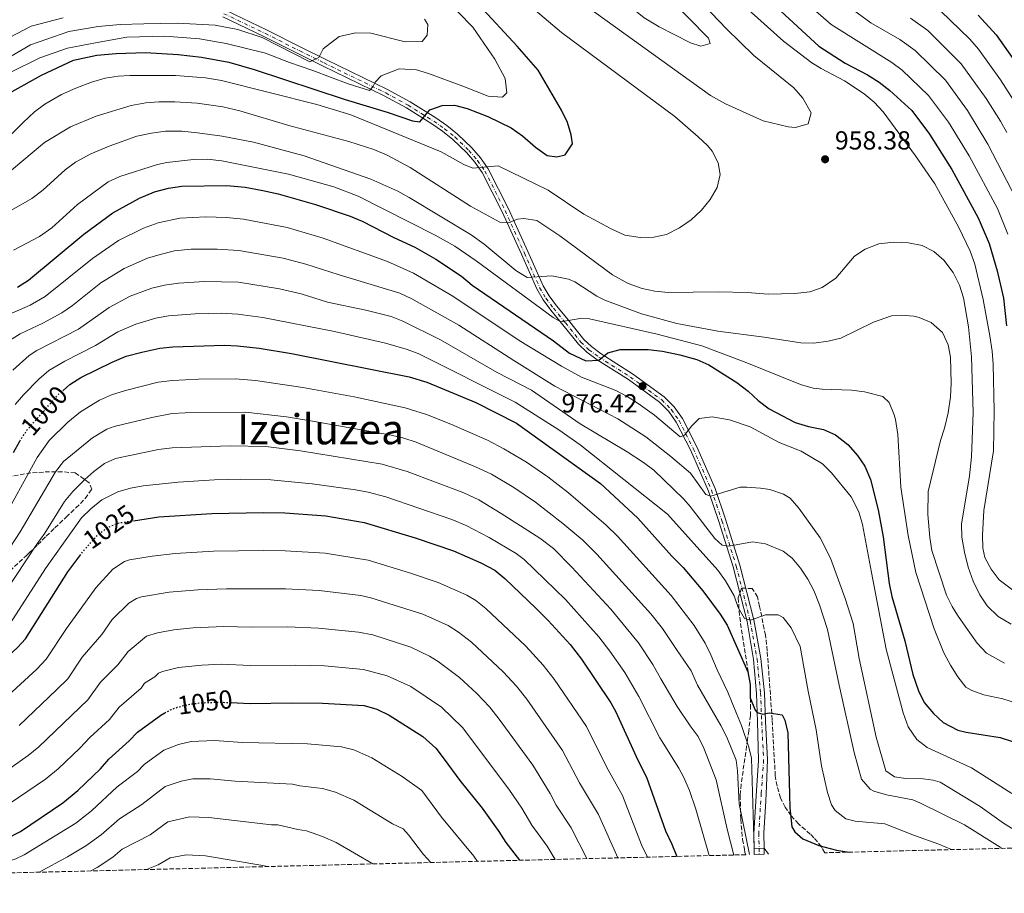
# Model space of a CAD drawing. Units: metres. Extents: x 668453 to 671914, y 4746689 to 4749087.
# Drawn here: x 670381 to 670759, y 4746727 to 4747062 of the extents above; entities that cross this region are included whole.
import ezdxf
from ezdxf.enums import TextEntityAlignment as Align

# ---------------------------------------------------------------- set-up
doc = ezdxf.new("R2010")
doc.units = ezdxf.units.M
doc.header["$MEASUREMENT"] = 0
for name, pattern in [('DGN Style 3', [2.435891, 1.739922, -0.695969]), ('DGN Style 4', [2.785615, 1.391938, -0.695969, 0.00174, -0.695969]), ('DGN Style 5', [1.217945, 0.521977, -0.695969])]:
    doc.linetypes.add(name, pattern=pattern)
for name, color, linetype, lineweight in [('Cota de curva de nivel directora', 7, 'Continuous', 0), ('Cota de punto acotado terreno', 7, 'Continuous', 0), ('Curva de nivel directora', 30, 'Continuous', 30), ('Curva de nivel directora no vista', 30, 'DGN Style 5', 30), ('Curva de nivel intermedia', 30, 'Continuous', 0), ('Eje pista pavimentada', 7, 'DGN Style 4', 0), ('Línea de pista pavimentada', 7, 'Continuous', 0), ('pavimentado', 23, 'Continuous', 0), ('Punto acotado terreno (símbolo)', 7, 'Continuous', 0), ('Texto de Área (paraje) menor', 7, 'Continuous', 0), ('Zona arbolada', 92, 'DGN Style 3', 0)]:
    doc.layers.add(name, color=color, linetype=linetype, lineweight=lineweight)
doc.styles.add('Style-Arial', font='arial.ttf')

# ---------------------------------------------------------------- blocks, each defined once
blk = doc.blocks.new('5PATER')
at = {"layer": 'Punto acotado terreno (símbolo)', "linetype": 'Continuous', "lineweight": 0}
h = blk.add_hatch(color=51, dxfattribs=at)
edge = h.paths.add_edge_path()
edge.add_ellipse((0, 0), major_axis=(-0.11, -0.111), ratio=0.999422, start_angle=0, end_angle=360)

msp = doc.modelspace()

# ---------------------------------------------------------------- linework, layer by layer
at = {"layer": 'Curva de nivel directora', "color": 30, "linetype": 'Continuous', "lineweight": 30, "flags": 128}
for points, elevation in [([(670378.36, 4747034.66), (670389.55, 4747040.98), (670401.84, 4747046.67), (670410.73, 4747048.59), (670418.11, 4747049.29), (670429.42, 4747049.63), (670441.95, 4747048.9), (670450.9, 4747047.89), (670461.28, 4747045.92), (670471.02, 4747043.18), (670505.88, 4747031.67), (670522.06, 4747026.81), (670531.69, 4747023.47), (670534.54, 4747023.08), (670538.37, 4747027.62), (670543.05, 4747029.39), (670547.8, 4747029.44), (670552.63, 4747028.17), (670560.66, 4747025.13), (670569.55, 4747020.83), (670573.93, 4747017.74), (670578.82, 4747013.42), (670583.34, 4747010.14), (670587.05, 4747009.67), (670590.3, 4747010.39), (670593.04, 4747014.61), (670592.54, 4747018.05), (670591.1, 4747022.84), (670588.8, 4747027.51), (670579.85, 4747042.83), (670571.83, 4747052.02), (670557.14, 4747067.94)], 950), ([(670671.24, 4747067.05), (670687.51, 4747052.09), (670697.5, 4747045.53), (670706.05, 4747041.02), (670710.55, 4747038.26), (670714.72, 4747035.13), (670723.08, 4747027.4), (670729.91, 4747018.33), (670738.49, 4747004.77), (670748.59, 4746986.32), (670752.73, 4746976.47), (670755.76, 4746965.91), (670758.28, 4746955.49), (670759.39, 4746944.9)], 950), ([(670748.55, 4747064), (670755.4, 4747056.39), (670766.14, 4747041.16)], 925), ([(670380.32, 4746959.75), (670384.58, 4746962.37), (670405.81, 4746980.07), (670416.85, 4746988.24), (670427.13, 4746993.87), (670432.8, 4746996.19), (670438.28, 4746997.7), (670443.27, 4746998.44), (670460.6, 4746998.64), (670467.54, 4746997.98), (670474.37, 4746996.82), (670480.22, 4746995.5), (670494.6, 4746991.45), (670507.86, 4746986.94), (670512.48, 4746985.01), (670524.57, 4746978.79), (670532.59, 4746975.03), (670540.74, 4746970.41), (670550.47, 4746963.98), (670554.61, 4746960.54), (670585.78, 4746939.11), (670591.86, 4746934.45), (670598.12, 4746931.42), (670603.11, 4746931.8), (670606.65, 4746934.53), (670611.31, 4746935.82), (670622.07, 4746935.86), (670627.59, 4746935.21), (670634.2, 4746933.78), (670640.66, 4746931.96), (670645.27, 4746930.01), (670656.07, 4746923.24), (670660.39, 4746919.84), (670664.27, 4746916.22), (670668.47, 4746913.04), (670678.37, 4746907.8), (670683.52, 4746906.27), (670689.31, 4746905.19), (670693.83, 4746903.07), (670698.57, 4746899.4), (670702.24, 4746895.23), (670705.1, 4746891.13), (670707.29, 4746885.98), (670710.18, 4746874.38), (670712.13, 4746864.08), (670714.46, 4746846.12), (670715.41, 4746841.21), (670720.36, 4746824.14), (670723.54, 4746811.24), (670725.6, 4746805.02), (670727.89, 4746800.58), (670731.36, 4746796.38), (670735.16, 4746792.94), (670740.79, 4746790.01), (670743.98, 4746789.16), (670757, 4746787.2), (670761.73, 4746785.6)], 975), ([(670397.8, 4746920.15), (670400.44, 4746922.43), (670404.65, 4746925.14), (670416.59, 4746931.03), (670421.99, 4746933.21), (670427.94, 4746934.86), (670434.88, 4746936.3), (670439.85, 4746936.85), (670459.67, 4746937.46), (670464.66, 4746937.22), (670472.97, 4746936.31), (670485.3, 4746934.28), (670530.43, 4746925.29), (670537.22, 4746923.25), (670555.99, 4746915.47), (670571.64, 4746907.62), (670603.78, 4746884.44), (670618.05, 4746871.14), (670631.08, 4746856.6), (670635.41, 4746852.34), (670643, 4746843.35), (670649.71, 4746834.45), (670652.27, 4746830.16), (670660.28, 4746812.25), (670661.09, 4746807.43), (670661.16, 4746802.39), (670663.05, 4746797.56), (670663.82, 4746796.71), (670666.01, 4746796.1), (670668.39, 4746796.58), (670673.41, 4746795.82), (670674.43, 4746793.77), (670675.57, 4746788.89), (670676.27, 4746765.28), (670676.41, 4746760.18), (670677.11, 4746752.87), (670678.22, 4746751.01), (670681.3, 4746748.28), (670687.47, 4746745.78), (670694.18, 4746743.97), (670699.15, 4746743.2)], 1000), ([(670378.88, 4746896.31), (670381.23, 4746900.72)], 1000), ([(670424.75, 4746870.22), (670434.49, 4746871.68), (670454.89, 4746872.98), (670474.45, 4746873.38), (670482.82, 4746873.26), (670498.52, 4746872.08), (670513.23, 4746869.54), (670532.79, 4746863.69), (670547.45, 4746858.63), (670557.97, 4746854.09), (670563.25, 4746851.29), (670567.18, 4746848.11), (670579.01, 4746836.66), (670583.78, 4746831.92), (670592.16, 4746822.75), (670596.56, 4746817.21), (670607.7, 4746800.47), (670609.69, 4746796.98), (670618.05, 4746778.43), (670621.41, 4746771.9), (670628.76, 4746751.33), (670631.12, 4746746.25), (670633.01, 4746741.56)], 1025), ([(670256.04, 4746732.23), (670262.72, 4746739.79), (670271.99, 4746749.18), (670291.79, 4746774.07), (670294.65, 4746776.89), (670296.33, 4746777.99), (670305.6, 4746782.42), (670312.1, 4746784.74), (670318.22, 4746786.62), (670328.74, 4746788.69), (670340.41, 4746792.27), (670344.43, 4746793.96), (670352.35, 4746798.35), (670366.03, 4746808.42), (670380.37, 4746821.57), (670383.43, 4746824.96), (670399.67, 4746850.57), (670404.25, 4746856.81)], 1025), ([(670462, 4746800.49), (670469.48, 4746800.12), (670485.35, 4746800.42), (670497.19, 4746800.29), (670513.27, 4746799.35), (670518.06, 4746798.01), (670522.85, 4746795.65), (670535.64, 4746787.5), (670540.62, 4746782.99), (670543.9, 4746778.89), (670549.93, 4746770.71), (670558.43, 4746760.01), (670564.87, 4746751.17), (670567.53, 4746746.85), (670572.73, 4746740.07)], 1050), ([(670321.25, 4746733.85), (670322.59, 4746734.34), (670328.89, 4746736.03), (670339.92, 4746738.02), (670342.07, 4746738.07), (670355.56, 4746741.03), (670364.53, 4746744.63), (670376.29, 4746748.47), (670381.49, 4746751.14), (670397.76, 4746762.16), (670403.47, 4746766.89), (670412.12, 4746775.09), (670415.3, 4746778.79), (670423.15, 4746785.89), (670426.29, 4746789.2), (670435.28, 4746795.76), (670436.76, 4746796.54)], 1050)]:
    msp.add_lwpolyline(points, dxfattribs=dict(at, elevation=elevation))
at = {"layer": 'Curva de nivel directora no vista', "color": 30, "linetype": 'DGN Style 5', "lineweight": 30, "flags": 128}
for points, elevation in [([(670381.23, 4746900.72), (670381.23, 4746900.74), (670383.98, 4746904.92), (670396.06, 4746918.65), (670397.8, 4746920.15)], 1000), ([(670404.25, 4746856.81), (670405.29, 4746858.22), (670411.34, 4746865.06), (670414.99, 4746867.63), (670418.68, 4746869.32), (670424.75, 4746870.22)], 1025), ([(670436.76, 4746796.54), (670439.23, 4746797.86), (670441.58, 4746798.71), (670445.85, 4746799.84), (670450.25, 4746800.41), (670457.52, 4746800.71), (670462, 4746800.49)], 1050)]:
    msp.add_lwpolyline(points, dxfattribs=dict(at, elevation=elevation))
at = {"layer": 'Curva de nivel intermedia', "color": 30, "linetype": 'Continuous', "lineweight": 0, "flags": 128}
for points, elevation in [([(670642.22, 4747052.06), (670638.28, 4747053.29), (670626.28, 4747059.42), (670620.56, 4747062.94), (670612.74, 4747069.18), (670601.26, 4747079.14), (670583.23, 4747095.82), (670582.77, 4747096.45), (670584.34, 4747099.21), (670585.85, 4747100.22), (670590.83, 4747101.3), (670593.77, 4747101.14), (670599.14, 4747099.4), (670603.61, 4747097.03), (670605.64, 4747095.39), (670645.2, 4747055.17), (670645.79, 4747053.11), (670642.22, 4747052.06)], 965), ([(670637.81, 4747073.8), (670652.12, 4747058.77), (670662.54, 4747048.48), (670677.92, 4747036.06), (670681.31, 4747032.2), (670684.54, 4747026.51), (670683.42, 4747022.35), (670678.47, 4747020.88)], 960), ([(670676.51, 4747074.11), (670692.2, 4747060.39), (670715.43, 4747045.85), (670719.45, 4747042.86), (670729.54, 4747033.2), (670737.15, 4747022.9), (670745.09, 4747010.07), (670755.91, 4746989.82), (670759.94, 4746980.06)], 945), ([(670572.18, 4747071.46), (670588.82, 4747057.37), (670632.33, 4747025.12), (670641.19, 4747017.36), (670644.85, 4747013.95), (670646.57, 4747011.89), (670648.9, 4747007.39), (670649.64, 4747002.95), (670648.55, 4746997.92), (670645.81, 4746993.29), (670642.52, 4746989.2), (670638.47, 4746985.5), (670634.09, 4746982.42), (670629.12, 4746979.93), (670624.23, 4746978.92), (670619.01, 4746978.71), (670613.12, 4746979.68), (670607.93, 4746982.09), (670597.45, 4746987.74), (670583.71, 4746996.93), (670564.57, 4747006.23), (670554.81, 4747005.26), (670551.45, 4747006.73), (670542.7, 4747011.63), (670508.13, 4747025.73), (670495.12, 4747029.66), (670458.56, 4747038.85), (670452.41, 4747039.91), (670440.89, 4747040.8), (670423.37, 4747040.88), (670418.88, 4747040.61), (670413.92, 4747039.81), (670408.73, 4747038.29), (670402.68, 4747035.99), (670397.18, 4747033.49), (670390.85, 4747029.89), (670386.87, 4747026.86), (670382.49, 4747022.85), (670372.26, 4747012.68)], 955), ([(670517.48, 4747038.25), (670519.72, 4747040.69), (670526.63, 4747043.44), (670533.27, 4747043.03), (670537.87, 4747041.6), (670551.03, 4747036.75), (670560.79, 4747032.92), (670566.24, 4747032.49), (670567.95, 4747034.16), (670567.3, 4747039.7), (670563.34, 4747047.12), (670554.82, 4747059.36), (670543.7, 4747070.88)], 945), ([(670761.67, 4746843.68), (670756.63, 4746847.51), (670753.49, 4746851.7), (670751.04, 4746856.17), (670750.34, 4746859.72), (670750.18, 4746864.72), (670750.71, 4746874.18), (670754.36, 4746896.99), (670754.69, 4746912.36), (670754.28, 4746930.25), (670753.91, 4746935.23), (670753.03, 4746941.01), (670750.39, 4746954.99), (670747.23, 4746968.48), (670745.43, 4746973.53), (670741.15, 4746982.57), (670731.89, 4746999.34), (670724.48, 4747010.03), (670712.08, 4747026.95), (670708.68, 4747030.61), (670704.8, 4747033.78), (670697.27, 4747038.8), (670688.4, 4747043.48), (670684.83, 4747045.74), (670673.86, 4747054.04), (670654.21, 4747071.8)], 955), ([(670678.47, 4747020.88), (670675.72, 4747021.21), (670666.1, 4747023.41), (670651.75, 4747029.97), (670645.98, 4747033.13), (670598.16, 4747067.52)], 960), ([(670696.89, 4747068.69), (670707.38, 4747061.07), (670718.46, 4747054.67), (670724.33, 4747050.45), (670736.01, 4747039), (670744.4, 4747027.46), (670752.26, 4747014.49), (670763.24, 4746993.33)], 940), ([(670734.07, 4747065.63), (670745.34, 4747054.69), (670748.66, 4747050.96), (670757.1, 4747039.22), (670764.42, 4747027.85)], 930), ([(670377.53, 4747055.52), (670385.61, 4747059.71), (670397.84, 4747062.9)], 935), ([(670537.66, 4747060.37), (670536.31, 4747062.41)], 940), ([(670722.53, 4747062.78), (670729.21, 4747058.05), (670741.99, 4747045.3), (670751.65, 4747032.03), (670757.13, 4747023.36), (670759.47, 4747018.94)], 935), ([(670371.98, 4747044.76), (670385.32, 4747052.54), (670400.01, 4747057.63), (670411.29, 4747059.6), (670419.76, 4747060.43), (670428.79, 4747060.61), (670441.52, 4747060.87), (670456.12, 4747060.08), (670464.75, 4747058.4), (670474.06, 4747055.43), (670492.35, 4747046.06), (670495.8, 4747047.77), (670497.47, 4747051.06), (670503.58, 4747055.76), (670509.97, 4747057.2), (670515.74, 4747057.1), (670528.98, 4747053.77), (670535.4, 4747053.9), (670537.41, 4747056.34), (670537.66, 4747060.37)], 940), ([(670377.56, 4747041.93), (670388.87, 4747047.6), (670399.57, 4747051.3), (670410.3, 4747053.37), (670422.23, 4747055.57), (670436.81, 4747055.87), (670450.11, 4747054.83), (670460.37, 4747053.08), (670475.36, 4747049.36), (670484.57, 4747045.85), (670493.51, 4747042.71), (670507.1, 4747037.66), (670515.26, 4747035.05), (670516.54, 4747036.49), (670517.48, 4747038.25)], 945), ([(670369.97, 4746997.85), (670390.7, 4747015.12), (670400.67, 4747021.2), (670410.48, 4747025.28), (670423.86, 4747029.31), (670429.5, 4747030.3), (670434.48, 4747030.71), (670440.69, 4747030.73), (670449.2, 4747030.26), (670459.1, 4747028.84), (670465.58, 4747027.33), (670484.31, 4747021.61), (670507.39, 4747015.56), (670516.9, 4747012.46), (670521.97, 4747010.3), (670530.82, 4747005.61), (670553.97, 4746990.8), (670565.23, 4746984.66), (670568.4, 4746984.4), (670571.96, 4746985.77), (670574.46, 4746986.04), (670579.39, 4746985.23)], 960), ([(670376.3, 4746988.2), (670385.87, 4746993.7), (670390.06, 4746996.88), (670398.6, 4747004.65), (670402.6, 4747007.66), (670408.42, 4747010.75), (670415.5, 4747013.81), (670426.09, 4747017.53), (670431.74, 4747018.76), (670437.12, 4747019.52), (670443.35, 4747019.5), (670449.3, 4747018.83), (670458.74, 4747017.52), (670470.75, 4747015.28), (670490.21, 4747010.01), (670515.75, 4747001.05), (670526.1, 4746996.47), (670530.5, 4746994.1), (670554.25, 4746979.74), (670559.16, 4746976.25), (670571.38, 4746966.07), (670575.62, 4746963.42), (670585.12, 4746964.01), (670591.5, 4746962.79), (670593.98, 4746961.77), (670602.4, 4746956.32), (670605.44, 4746954.71), (670619.51, 4746949.51)], 965), ([(670768.8, 4746798.54), (670757.93, 4746801.94), (670750.75, 4746803.43), (670746.08, 4746805.21), (670743.8, 4746806.49), (670740.7, 4746810.41), (670737.9, 4746814.84), (670735.41, 4746819.53), (670731.66, 4746828.8), (670724.69, 4746850.43), (670721.73, 4746864.57), (670718.95, 4746883.04), (670717.68, 4746903.23), (670716.8, 4746908.98), (670716.35, 4746910.84), (670714.39, 4746915.46), (670711.94, 4746917.81), (670705, 4746919.63), (670700.03, 4746920.18), (670688.71, 4746920.6), (670685.23, 4746921.06), (670680.4, 4746922.39), (670659.22, 4746931), (670642.63, 4746937.28), (670625.5, 4746941.73), (670599.57, 4746947.52), (670596.63, 4746947.79), (670588.6, 4746946.43), (670585.69, 4746948.1), (670556.18, 4746969.77), (670547.92, 4746975.41), (670540.41, 4746979.67), (670510.87, 4746994.64), (670501.53, 4746998.2), (670484.23, 4747003.07), (670458.61, 4747008.18), (670453.1, 4747008.78), (670447.75, 4747008.61), (670437.57, 4747007.45), (670434.05, 4747006.75), (670419.61, 4747002.16), (670415.08, 4747000.03), (670403.39, 4746991.41), (670393.56, 4746982.4), (670388.73, 4746979.15), (670378.83, 4746973.94)], 970), ([(670761.42, 4746765.72), (670745.95, 4746775.47), (670728.96, 4746783.35), (670724.99, 4746786.36), (670721.75, 4746791.2), (670719.72, 4746796.57), (670713.23, 4746821.01), (670707.61, 4746850.43), (670704.18, 4746868.76), (670702.77, 4746873.56), (670699.87, 4746879.36), (670692.3, 4746888.5), (670688.81, 4746892.06), (670680.66, 4746896.9), (670672.21, 4746900.21), (670661.1, 4746906.19), (670653.2, 4746908.85), (670646.55, 4746910.01), (670641.55, 4746909.38), (670638.78, 4746906.6), (670635.92, 4746902.95), (670634.3, 4746902.38), (670624.42, 4746910.64), (670618.24, 4746915.12), (670614, 4746917.77), (670609.61, 4746920.16), (670596.55, 4746925.23), (670588.86, 4746929.41), (670572.65, 4746939.22), (670547.24, 4746956.22), (670532.16, 4746965.08), (670522.12, 4746969.5), (670497.49, 4746978.45), (670483.65, 4746982.56), (670466.96, 4746985.83), (670460.41, 4746986.41), (670452.59, 4746986.63), (670442.59, 4746986.12), (670434.21, 4746984.32), (670428.68, 4746982.36), (670419.07, 4746977.56), (670409.05, 4746970.7), (670390.99, 4746956.1), (670385.19, 4746952.83), (670375.02, 4746948.35)], 980), ([(670579.39, 4746985.23), (670588.23, 4746979.42), (670608.42, 4746964.42), (670614.36, 4746961.17), (670619.73, 4746959.21), (670624.61, 4746958.13), (670629.75, 4746957.73), (670648.92, 4746957.95), (670660.03, 4746957.64), (670667.99, 4746957.04), (670678.21, 4746957.24), (670683.97, 4746957.91), (670688.69, 4746959.59), (670693.98, 4746963.22), (670701.1, 4746971.57), (670705.26, 4746974.33), (670710.41, 4746976.32), (670716.24, 4746976.97), (670721.87, 4746976.75), (670727.04, 4746975.65), (670731.48, 4746973.36), (670735.34, 4746970.1), (670738.9, 4746965.37), (670741.32, 4746960.43), (670742.91, 4746955.65), (670744.79, 4746944.46), (670745.96, 4746933.08), (670746.65, 4746911.73), (670745.91, 4746894.71), (670745.18, 4746887.44), (670742.13, 4746868.92), (670742.33, 4746863.92), (670743.24, 4746858.16), (670744.75, 4746852.37), (670746.64, 4746847.08), (670749.2, 4746841.83), (670751.92, 4746837.64), (670756.19, 4746833.46), (670761.21, 4746830.62)], 960), ([(670377.31, 4746939.33), (670381.38, 4746941.87), (670390.05, 4746945.91), (670397.39, 4746949.84), (670401.48, 4746952.7), (670412.28, 4746961.33), (670421.29, 4746966.89), (670430.23, 4746970.84), (670435.01, 4746972.29), (670440.49, 4746973.59), (670446.89, 4746974.26), (670456.9, 4746974.31), (670465.21, 4746973.82), (670482.22, 4746970.8), (670490.88, 4746968.58), (670503.61, 4746964.39), (670526.91, 4746957.39), (670531.45, 4746955.29), (670549.49, 4746945.17), (670570.52, 4746931.64), (670586.29, 4746921.72), (670610.46, 4746909.28), (670621.18, 4746902.42), (670630.8, 4746894.88), (670638.22, 4746888.4), (670644.17, 4746880.24), (670646.03, 4746879.62), (670657.35, 4746883.11)], 985), ([(670757.84, 4746744.65), (670756.9, 4746745.17), (670743.34, 4746753.7), (670726.18, 4746762.1), (670723.45, 4746763.25), (670713.39, 4746765.2), (670708.58, 4746766.56), (670707.08, 4746767.4), (670703.77, 4746771.2), (670701.06, 4746781.44), (670695.26, 4746807.18), (670690.81, 4746828.52), (670687.71, 4746838.01), (670685.52, 4746843.42), (670683.24, 4746847.87), (670680.46, 4746852), (670677.18, 4746855.9), (670673.75, 4746858.55), (670666.98, 4746861.36), (670662.04, 4746862.12), (670652.93, 4746860.52), (670650.42, 4746860.8), (670647.6, 4746863.41), (670638.16, 4746875.64), (670635.66, 4746878.47), (670624.27, 4746889.55), (670620.3, 4746892.58), (670613.97, 4746896.6), (670596.04, 4746907.32), (670577.29, 4746920.22), (670564.16, 4746927.02), (670542.52, 4746939.54), (670528.09, 4746946.69), (670523.55, 4746948.41), (670513.88, 4746950.94), (670499.14, 4746954.01), (670489.02, 4746957.15), (670480.78, 4746959.06), (670465.03, 4746961.61), (670452, 4746961.93), (670442.02, 4746961.23), (670436.63, 4746960.53), (670431.78, 4746959.33), (670423.51, 4746956.21), (670415.52, 4746951.96), (670403.79, 4746943.57), (670387.73, 4746935.39), (670384.81, 4746933.56), (670378.52, 4746927.93)], 990), ([(670379.4, 4746914.71), (670382.64, 4746918.51), (670388.52, 4746924.47), (670392.32, 4746927.74), (670398.45, 4746931.36), (670410.19, 4746937.3), (670418.75, 4746942.58), (670425.72, 4746945.53), (670433.33, 4746947.82), (670438.25, 4746948.7), (670448.43, 4746949.52), (670458.42, 4746949.72), (670464.84, 4746949.41), (670474.42, 4746948.15), (670501.87, 4746942.76), (670521.34, 4746938.25), (670529.26, 4746935.99), (670533.95, 4746934.24), (670571.08, 4746915.62), (670587.84, 4746904.99), (670596.04, 4746899.25), (670629.52, 4746872.73), (670648.79, 4746851.25), (670651.69, 4746847.17), (670654.97, 4746841.47), (670656.58, 4746836.91), (670658.99, 4746832.73), (670661.29, 4746832.13), (670667.02, 4746834.2), (670671.91, 4746834.19), (670673.78, 4746833.14)], 995), ([(670619.51, 4746949.51), (670633.08, 4746945.75), (670648.78, 4746942.86), (670666.46, 4746940.6), (670680.54, 4746938.39), (670685.52, 4746938.3), (670691.08, 4746939.04), (670695.94, 4746940.21), (670708.45, 4746946.36), (670715.37, 4746948.67), (670718.96, 4746948.96), (670723.93, 4746948.54), (670725.94, 4746948.13), (670730.52, 4746946.18), (670734.87, 4746942.32), (670736.98, 4746937.67), (670737.89, 4746932.92), (670738.22, 4746922.92), (670737.93, 4746917.7), (670737, 4746911.54), (670735.62, 4746905.66), (670734.08, 4746900.95), (670729.42, 4746881.38), (670729.22, 4746872.56), (670729.94, 4746863.78), (670730.74, 4746858.84), (670736.38, 4746841.74), (670738.61, 4746837.3), (670740.64, 4746834.03), (670743.77, 4746829.45), (670748.16, 4746823.25), (670751.77, 4746819.41), (670758.65, 4746815.64)], 965), ([(670373.77, 4746868.66), (670387.85, 4746894.4), (670392.49, 4746900.92), (670399.64, 4746907.94), (670404.46, 4746911.94), (670411.82, 4746916.46), (670416.39, 4746918.47), (670421.79, 4746920.16), (670434.2, 4746923.28), (670439.79, 4746923.98), (670449.77, 4746924.48), (670463.71, 4746924.58), (670471.59, 4746923.94), (670489.74, 4746921.27), (670509.4, 4746917.63), (670528.92, 4746913.52), (670537.16, 4746910.88), (670546.44, 4746907.2), (670560.48, 4746901.05), (670566.8, 4746897.82), (670575.4, 4746892.67), (670583.61, 4746886.98), (670591.54, 4746880.87), (670605.96, 4746868.53), (670610.24, 4746864.24), (670630.92, 4746841.54), (670639.68, 4746830.12), (670643.86, 4746823.33), (670646.13, 4746818.88), (670648.55, 4746813.08), (670652.56, 4746804.52), (670655.97, 4746796.36)], 1005), ([(670371.42, 4746850.85), (670381.34, 4746865.95), (670394.92, 4746888.98), (670398.01, 4746892.86), (670409.04, 4746901.98), (670414.62, 4746905.34), (670417.43, 4746906.35), (670431.84, 4746909.78), (670439.67, 4746911.25), (670444.66, 4746911.59), (670467.76, 4746911.75), (670483.49, 4746910), (670494.17, 4746908.2), (670523.55, 4746902.99), (670528.41, 4746901.85), (670533.15, 4746900.29), (670555.94, 4746890.92), (670561.96, 4746888.02), (670570.63, 4746883), (670578.86, 4746877.34), (670589.39, 4746869.16), (670597.03, 4746862.7), (670602.44, 4746857.35), (670623.12, 4746834.49), (670627.49, 4746828.95), (670632.9, 4746820.86), (670638.5, 4746812.69), (670640.91, 4746807.22), (670649.93, 4746791.73), (670652.18, 4746787.28), (670655.75, 4746778.47), (670656.24, 4746774.38), (670656.89, 4746761.66), (670660.88, 4746742.25)], 1010), ([(670654.85, 4746742.1), (670652.28, 4746751.95), (670648.13, 4746770.94), (670643.43, 4746783.04), (670641.16, 4746787.5), (670638.2, 4746791.57), (670633.11, 4746799.08), (670626.9, 4746809.66), (670623.88, 4746815.1), (670618.3, 4746823.42), (670607.73, 4746836.29), (670592.79, 4746852.41), (670585.72, 4746859.52), (670580.51, 4746863.54), (670565.68, 4746873.03), (670557.12, 4746878.23), (670551.47, 4746880.94), (670529.71, 4746889.09), (670520.11, 4746891.84), (670488.76, 4746896.93), (670475.52, 4746898.63), (670461.8, 4746898.91), (670439.62, 4746898.11), (670434.35, 4746897.48), (670417.85, 4746894), (670413.69, 4746892.1), (670409.63, 4746889.05), (670406.15, 4746886.04), (670401.53, 4746881.42), (670398.35, 4746877.56), (670390.82, 4746865.41), (670387.45, 4746860.82), (670371.57, 4746836.78)], 1015), ([(670377.5, 4746830.87), (670391.04, 4746851.88), (670404.84, 4746871.31), (670408.44, 4746874.78), (670412.64, 4746878.25), (670418.82, 4746881.26), (670423.63, 4746882.65), (670428.54, 4746883.55), (670441.95, 4746884.97), (670455.85, 4746885.88), (670465.85, 4746886.16), (670477.48, 4746885.94), (670493.25, 4746884.31), (670509.85, 4746882), (670514.77, 4746881.11), (670521.51, 4746879.4), (670546.85, 4746870.68), (670552.29, 4746868.43), (670561.12, 4746863.75), (670571.45, 4746857.61), (670574.5, 4746855.38), (670590.37, 4746840.03), (670603.16, 4746825.7), (670607.38, 4746820.27), (670613.12, 4746812.08), (670618.48, 4746802.86), (670626.52, 4746786.96), (670633.78, 4746775.36), (670635.64, 4746772.02), (670637.89, 4746766.89), (670640.33, 4746759.73), (670645.45, 4746741.87)], 1020), ([(670657.35, 4746883.11), (670659.89, 4746883.06), (670665.12, 4746882.73), (670668.72, 4746882.15), (670673.98, 4746880.41), (670676.52, 4746878.83), (670679.83, 4746875.06), (670687.95, 4746863.68), (670691.97, 4746855.83), (670697.59, 4746840.42), (670700.58, 4746830.87), (670702.9, 4746817.44), (670709.44, 4746787.21), (670713.13, 4746774.41), (670716.4, 4746772.04), (670720.77, 4746771.45), (670727.39, 4746771.25), (670731.23, 4746770.82), (670733.94, 4746770), (670749.25, 4746760.64), (670758.28, 4746754.26), (670771.9, 4746745.75), (670773.18, 4746745.03)], 985), ([(670371.94, 4746798.89), (670387.74, 4746813.36), (670391.38, 4746817.14), (670399.16, 4746828.96), (670410.37, 4746844.48), (670416.92, 4746851.62), (670421.39, 4746854.53), (670423.26, 4746855.19), (670432.02, 4746856.6), (670440.79, 4746857.61), (670455.42, 4746858.53), (670474.63, 4746858.75), (670482.93, 4746858.69), (670498.26, 4746857.72), (670514.7, 4746855.05), (670530.6, 4746850.28), (670541.57, 4746846.5), (670552.58, 4746841.63), (670556.04, 4746839.6), (670559.86, 4746836.63), (670575.15, 4746822.14), (670581.85, 4746814.8), (670586.02, 4746809.55), (670598.47, 4746791.33), (670606.1, 4746775.89), (670612.17, 4746764.89), (670619.56, 4746746.03), (670621.85, 4746741.29)], 1030), ([(670610.4, 4746741), (670603.06, 4746757.61), (670595.79, 4746769.71), (670589.18, 4746782.19), (670575.49, 4746801.89), (670571.55, 4746806.85), (670566.51, 4746812.35), (670554.29, 4746823.72), (670549.35, 4746827.56), (670545.41, 4746830), (670535.69, 4746834.38), (670515.79, 4746840.7), (670511.87, 4746841.53), (670495.99, 4746843.46), (670483.03, 4746844.11), (670460.48, 4746844.17), (670449.44, 4746843.72), (670438.51, 4746842.84), (670427.84, 4746841.07), (670425.97, 4746840.41), (670423.01, 4746838.63), (670416.66, 4746832.37), (670412.63, 4746826.62), (670405.18, 4746817.92), (670399.58, 4746809.64), (670395.35, 4746805.38), (670381.01, 4746791.8)], 1035), ([(670673.78, 4746833.14), (670676.87, 4746829.19), (670680.32, 4746822.07), (670683.39, 4746804.83), (670686.43, 4746790.13), (670688.43, 4746776.31), (670690.76, 4746766.09), (670692.28, 4746761.39), (670693.71, 4746759.19), (670697.82, 4746756.02), (670701.37, 4746755.1), (670712.71, 4746754.1), (670724.09, 4746749.54), (670733.49, 4746746.2), (670738.35, 4746744.17)], 995), ([(670598.58, 4746740.71), (670592.59, 4746752.53), (670586.78, 4746761.23), (670584.5, 4746765.72), (670577.85, 4746776.48), (670564.96, 4746794.22), (670561.24, 4746798.9), (670556.45, 4746803.96), (670549.76, 4746810.15), (670541.62, 4746816.24), (670538.22, 4746818.35), (670531.1, 4746821.74), (670516.48, 4746826.46), (670511.01, 4746827.55), (670495.72, 4746829.08), (670483.83, 4746829.53), (670469.87, 4746829.39), (670459.49, 4746829.68), (670447.71, 4746829.16), (670440.3, 4746828.41), (670434, 4746827.19), (670429.81, 4746825.94), (670422.81, 4746820.1), (670418.78, 4746814.95), (670412.21, 4746808.34), (670407.26, 4746801.52), (670388.49, 4746783.5), (670384.42, 4746780.19), (670369.83, 4746770.02)], 1040), ([(670586.38, 4746740.41), (670583.29, 4746745.49), (670577.47, 4746753.53), (670573.58, 4746760.1), (670568.68, 4746767.4), (670550.93, 4746790.94), (670542.88, 4746798.72), (670531.04, 4746806.71), (670522.05, 4746810.8), (670512.91, 4746813.25), (670498.03, 4746814.55), (670487.06, 4746814.91), (670469.68, 4746814.76), (670458.5, 4746815.19), (670451, 4746814.9), (670442, 4746813.97), (670435.87, 4746812.41), (670434.38, 4746811.81), (670432.92, 4746810.44), (670429.04, 4746807.93), (670427.73, 4746806.05), (670419.25, 4746798.77), (670415.57, 4746794.05), (670408.02, 4746787.08), (670404.3, 4746783.03), (670395.98, 4746775.19), (670391.09, 4746771.17), (670373.95, 4746759.53)], 1045), ([(670655.97, 4746796.36), (670657.84, 4746791.73), (670660.69, 4746783.4), (670661.66, 4746779.22), (670662.67, 4746744.41), (670666.46, 4746744.67), (670668.13, 4746742.43)], 1005), ([(670556.61, 4746739.67), (670555.25, 4746741.72), (670542.84, 4746756.61), (670535.26, 4746766.77), (670527.77, 4746772.13), (670516.15, 4746779.33), (670509.23, 4746782.46), (670504.57, 4746783.51), (670491.48, 4746784.74), (670466.6, 4746785.27), (670455.85, 4746785.99), (670446.94, 4746785.66), (670441.99, 4746784.48), (670436.41, 4746782.27), (670428.91, 4746776.81), (670426.4, 4746774.17), (670418.51, 4746768.25), (670408.68, 4746759.03), (670402.72, 4746754.31), (670382.9, 4746742.11), (670379.74, 4746740.68), (670362.83, 4746734.88)], 1055), ([(670538.77, 4746739.23), (670535.99, 4746742.27), (670530.26, 4746749.84), (670528.15, 4746752.16), (670524.07, 4746754), (670509.22, 4746763.14), (670502.27, 4746766.21), (670497.19, 4746767.62), (670488.5, 4746768.59), (670485.77, 4746769.2), (670463.71, 4746770.41), (670454.17, 4746771.28), (670447.6, 4746771.27), (670443.02, 4746770.45), (670436.92, 4746768.36), (670427.99, 4746761.43), (670419.41, 4746756.02), (670412.47, 4746749.88), (670406.52, 4746745.65), (670399.51, 4746741.4), (670388.59, 4746735.51)], 1060), ([(670516.52, 4746738.68), (670502.46, 4746746.86), (670497.18, 4746749.26), (670491.17, 4746751.39), (670487.75, 4746751.84), (670480.06, 4746753.65), (670477.66, 4746753.68), (670453.69, 4746756.53), (670446.28, 4746756.7), (670437.99, 4746754.81), (670431.14, 4746749.87), (670420.48, 4746744.35), (670416.86, 4746741.27), (670410.86, 4746737.37), (670408.47, 4746736.01)], 1065), ([(670475.98, 4746737.68), (670474.36, 4746738.11), (670452.44, 4746741.76), (670444.96, 4746742.13), (670438.8, 4746741.04), (670434.3, 4746738.3), (670429.77, 4746736.53)], 1070)]:
    msp.add_lwpolyline(points, dxfattribs=dict(at, elevation=elevation))
at = {"layer": 'Eje pista pavimentada', "color": 7, "linetype": 'DGN Style 4', "lineweight": 0}
msp.add_polyline3d([(670459.48, 4747064.51, 935.48), (670475.35, 4747056.92, 936.94), (670488.54, 4747050.25, 938.7), (670497.82, 4747045.68, 940.64), (670521.46, 4747034.13, 946.3), (670530.07, 4747029.44, 948.45), (670539.86, 4747023.33, 950.95), (670543.99, 4747020.45, 951.67), (670547.94, 4747017.28, 952.03), (670553.37, 4747012.1, 952.95), (670556.66, 4747008.29, 954.19), (670559.49, 4747004.22, 955.55), (670567.22, 4746989.09, 959.26), (670574.64, 4746972.77, 962.91), (670580.44, 4746959.56, 966.23), (670582.85, 4746955.47, 967.36), (670585.74, 4746951.67, 968.5), (670590.37, 4746946.06, 970.22), (670596.29, 4746938.64, 973.42), (670599.33, 4746935.76, 974.53), (670603.2, 4746932.94, 975.07), (670615.22, 4746925.28, 975.85), (670627.26, 4746916.51, 977.52), (670630.92, 4746912.83, 978.14), (670633.88, 4746908.58, 978.84), (670639.35, 4746897.87, 981.02), (670646.31, 4746881.96, 984.39), (670650.34, 4746870.25, 988.15), (670655.82, 4746852.8, 991.8), (670661.16, 4746831.83, 995.12), (670663.78, 4746817.21, 997.6), (670665.13, 4746804.18, 999.39), (670665.57, 4746793.13, 1000.43), (670666.3, 4746778.61, 1000.84), (670665.39, 4746765.78, 1002.8), (670664.45, 4746750.49, 1004.29), (670664.61, 4746742.35, 1005.26)], dxfattribs=at)
at = {"layer": 'Línea de pista pavimentada', "color": 7, "linetype": 'Continuous', "lineweight": 0}
for points in [[(670460.04, 4747065.9, 935.48), (670476.02, 4747058.26, 936.94), (670489.21, 4747051.59, 938.7), (670498.48, 4747047.02, 940.64), (670522.15, 4747035.46, 946.3), (670530.82, 4747030.74, 948.44), (670540.69, 4747024.59, 950.95), (670544.88, 4747021.66, 951.67), (670548.92, 4747018.41, 952.03), (670554.44, 4747013.15, 952.94), (670557.83, 4747009.23, 954.19), (670560.75, 4747005.02, 955.55), (670568.55, 4746989.77, 959.25), (670575.99, 4746973.41, 962.9), (670581.75, 4746960.27, 966.22), (670584.07, 4746956.33, 967.35), (670586.89, 4746952.62, 968.49), (670591.51, 4746947.02, 970.21), (670597.37, 4746939.68, 973.41), (670600.28, 4746936.92, 974.53), (670604.04, 4746934.18, 975.07), (670616.06, 4746926.52, 975.85), (670628.24, 4746917.66, 977.51), (670632.07, 4746913.8, 978.13), (670635.15, 4746909.37, 978.83), (670640.69, 4746898.54, 981.01), (670647.68, 4746882.54, 984.37), (670651.74, 4746870.76, 988.14), (670657.24, 4746853.24, 991.79), (670662.6, 4746832.17, 995.11), (670665.25, 4746817.45, 997.59), (670666.6, 4746804.31, 999.39), (670667.05, 4746793.22, 1000.43), (670667.78, 4746778.65, 1000.84), (670667.46, 4746768.46, 1002.53), (670667.11, 4746762.86, 1003.08), (670666.35, 4746750.45, 1004.29), (670666.46, 4746744.67, 1005), (670666.5, 4746742.39, 1005.28)], [(670459.03, 4747063.37, 935.48), (670474.82, 4747055.82, 936.94), (670487.99, 4747049.16, 938.7), (670497.29, 4747044.58, 940.64), (670520.9, 4747033.05, 946.3), (670529.45, 4747028.39, 948.44), (670539.19, 4747022.32, 950.95), (670543.25, 4747019.48, 951.67), (670547.13, 4747016.36, 952.03), (670552.47, 4747011.27, 952.94), (670555.68, 4747007.57, 954.19), (670558.42, 4747003.62, 955.55), (670566.1, 4746988.59, 959.25), (670573.51, 4746972.3, 962.9), (670579.33, 4746959.03, 966.22), (670581.81, 4746954.81, 967.35), (670584.76, 4746950.93, 968.49), (670589.4, 4746945.31, 970.21), (670595.37, 4746937.83, 973.41), (670598.54, 4746934.83, 974.53), (670602.51, 4746931.93, 975.07), (670614.53, 4746924.27, 975.85), (670626.46, 4746915.59, 977.51), (670629.97, 4746912.05, 978.13), (670632.82, 4746907.96, 978.83), (670638.23, 4746897.37, 981.01), (670645.15, 4746881.55, 984.37), (670649.15, 4746869.91, 988.14), (670654.62, 4746852.5, 991.79), (670659.94, 4746831.6, 995.11), (670662.48, 4746817.03, 997.59), (670663.52, 4746804.03, 999.39), (670663.99, 4746793.27, 1000.43), (670664.31, 4746778.26, 1000.84), (670663.67, 4746768.7, 1002.53), (670662.55, 4746750.53, 1004.29), (670662.67, 4746744.41, 1005), (670662.71, 4746742.3, 1005.24)]]:
    msp.add_polyline3d(points, dxfattribs=at)
at = {"layer": 'pavimentado', "color": 23, "linetype": 'Continuous', "lineweight": 0}
msp.add_polyline3d([(670460.04, 4747065.9, 935.48), (670476.02, 4747058.26, 936.94), (670489.21, 4747051.59, 938.7), (670498.48, 4747047.02, 940.64), (670522.15, 4747035.46, 946.3), (670530.82, 4747030.74, 948.44), (670540.69, 4747024.59, 950.95), (670544.88, 4747021.66, 951.67), (670548.92, 4747018.41, 952.03), (670554.44, 4747013.15, 952.94), (670557.83, 4747009.23, 954.19), (670560.75, 4747005.02, 955.55), (670568.55, 4746989.77, 959.25), (670575.99, 4746973.41, 962.9), (670581.75, 4746960.27, 966.22), (670584.07, 4746956.33, 967.35), (670586.89, 4746952.62, 968.49), (670591.51, 4746947.02, 970.21), (670597.37, 4746939.68, 973.41), (670600.28, 4746936.92, 974.53), (670604.04, 4746934.18, 975.07), (670616.06, 4746926.52, 975.85), (670628.24, 4746917.66, 977.51), (670632.07, 4746913.8, 978.13), (670635.15, 4746909.37, 978.83), (670640.69, 4746898.54, 981.01), (670647.68, 4746882.54, 984.37), (670651.74, 4746870.76, 988.14), (670657.24, 4746853.24, 991.79), (670662.6, 4746832.17, 995.11), (670665.25, 4746817.45, 997.59), (670666.6, 4746804.31, 999.39), (670667.05, 4746793.22, 1000.43), (670667.78, 4746778.65, 1000.84), (670667.46, 4746768.46, 1002.53), (670667.11, 4746762.86, 1003.08), (670666.35, 4746750.45, 1004.29), (670666.46, 4746744.67, 1005), (670666.5, 4746742.39, 1005.28), (670662.71, 4746742.3, 1005.24), (670662.67, 4746744.41, 1005), (670662.55, 4746750.53, 1004.29), (670663.67, 4746768.7, 1002.53), (670664.31, 4746778.26, 1000.84), (670663.99, 4746793.27, 1000.43), (670663.52, 4746804.03, 999.39), (670662.48, 4746817.03, 997.59), (670659.94, 4746831.6, 995.11), (670654.62, 4746852.5, 991.79), (670649.15, 4746869.91, 988.14), (670645.15, 4746881.55, 984.37), (670638.23, 4746897.37, 981.01), (670632.82, 4746907.96, 978.83), (670629.97, 4746912.05, 978.13), (670626.46, 4746915.59, 977.51), (670614.53, 4746924.27, 975.85), (670602.51, 4746931.93, 975.07), (670598.54, 4746934.83, 974.53), (670595.37, 4746937.83, 973.41), (670589.4, 4746945.31, 970.21), (670584.76, 4746950.93, 968.49), (670581.81, 4746954.81, 967.35), (670579.33, 4746959.03, 966.22), (670573.51, 4746972.3, 962.9), (670566.1, 4746988.59, 959.25), (670558.42, 4747003.62, 955.55), (670555.68, 4747007.57, 954.19), (670552.47, 4747011.27, 952.94), (670547.13, 4747016.36, 952.03), (670543.25, 4747019.48, 951.67), (670539.19, 4747022.32, 950.95), (670529.45, 4747028.39, 948.44), (670520.9, 4747033.05, 946.3), (670497.29, 4747044.58, 940.64), (670487.99, 4747049.16, 938.7), (670474.82, 4747055.82, 936.94), (670459.03, 4747063.37, 935.48)], dxfattribs=at)
at = {"layer": 'Zona arbolada', "color": 92, "linetype": 'DGN Style 3', "lineweight": 0}
for points in [[(670377.41, 4746851.04, 1019.69), (670383.61, 4746856.71, 1020.69), (670384.84, 4746857.89, 1021.09), (670388.12, 4746861.08, 1023.19), (670391.38, 4746864.27, 1025.72), (670394.71, 4746867.49, 1027.33), (670399.06, 4746871.61, 1027.87), (670402.72, 4746875.1, 1027.83), (670406.34, 4746878.72, 1027.33), (670408.78, 4746882.25, 1026.66), (670407.88, 4746884.74, 1026.15), (670402.48, 4746888.51, 1025.24), (670397.54, 4746888.99, 1025), (670390.29, 4746888.88, 1023), (670385.47, 4746888.53, 1021.68), (670377.55, 4746887.17, 1020.02)], [(670839.32, 4746746.67, 967.75), (670689.76, 4746742.97, 1014.16), (670688.77, 4746744.74, 1013.75), (670688.46, 4746745.3, 1013.62), (670685.59, 4746748.7, 1012.93), (670684.18, 4746750.15, 1012.77), (670679.63, 4746754.05, 1012.94), (670676.84, 4746757.18, 1012.63), (670674.55, 4746760.42, 1011.99), (670672.79, 4746763.99, 1011.49), (670671.47, 4746768.54, 1011.31), (670670.77, 4746772.47, 1011.2), (670669.58, 4746793.91, 1010.17), (670667.68, 4746820.4, 1005.69), (670667.03, 4746826.31, 1004.88), (670664.75, 4746837.36, 1003.99), (670664, 4746841, 1003.7), (670661.97, 4746844.22, 1003.7), (670657.84, 4746844.36, 1005.03), (670656.61, 4746840.63, 1007.69), (670656.91, 4746835.64, 1009.87), (670657.46, 4746830.86, 1011.01), (670661.2, 4746807.21, 1013), (670661.29, 4746799.58, 1013.07), (670661.21, 4746795.62, 1013.57), (670660.65, 4746789.74, 1014.77), (670660.15, 4746786.32, 1015), (670657.68, 4746769.23, 1016.15), (670657.32, 4746764.96, 1016.82), (670657.54, 4746755.8, 1019.15), (670658.22, 4746748.08, 1021.11), (670658.92, 4746744.33, 1022.07), (670659.15, 4746743.1, 1022.39), (670659.46, 4746742.22, 1022.63), (670062.05, 4746727.43, 1016)], [(670689.76, 4746742.97, 1014.16), (670688.77, 4746744.74, 1013.75), (670688.46, 4746745.3, 1013.62), (670685.59, 4746748.7, 1012.93), (670684.18, 4746750.15, 1012.77), (670679.63, 4746754.05, 1012.94), (670676.84, 4746757.18, 1012.63), (670674.55, 4746760.42, 1011.99), (670672.79, 4746763.99, 1011.49), (670671.47, 4746768.54, 1011.31), (670670.77, 4746772.47, 1011.2), (670669.58, 4746793.91, 1010.17), (670667.68, 4746820.4, 1005.69), (670667.03, 4746826.31, 1004.88), (670664.75, 4746837.36, 1003.99), (670664, 4746841, 1003.7), (670661.97, 4746844.22, 1003.7), (670657.84, 4746844.36, 1005.03), (670656.61, 4746840.63, 1007.69), (670656.91, 4746835.64, 1009.87), (670657.46, 4746830.86, 1011.01), (670661.2, 4746807.21, 1013), (670661.29, 4746799.58, 1013.07), (670661.21, 4746795.62, 1013.57), (670660.65, 4746789.74, 1014.77), (670660.15, 4746786.32, 1015), (670657.68, 4746769.23, 1016.15), (670657.32, 4746764.96, 1016.82), (670657.54, 4746755.8, 1019.15), (670658.22, 4746748.08, 1021.11), (670658.92, 4746744.33, 1022.07), (670659.15, 4746743.1, 1022.39), (670659.46, 4746742.22, 1022.63)]]:
    msp.add_polyline3d(points, dxfattribs=at)

# ---------------------------------------------------------------- block references
at = {"layer": 'Punto acotado terreno (símbolo)', "color": 7, "linetype": 'Continuous', "lineweight": 0, "xscale": 10, "yscale": 10, "zscale": 10}
for p in [(670689.86, 4747008.72, 958.38), (670619.89, 4746921.77, 976.42)]:
    msp.add_blockref('5PATER', p, dxfattribs=at)

# ---------------------------------------------------------------- texts
at = {"layer": 'Cota de curva de nivel directora', "color": 7, "linetype": 'Continuous', "lineweight": 0, "style": 'Style-Arial'}
for s, rotation, p in [('1000', 48.6564, (670390.57, 4746912.4, 1000)), ('1025', 35.1326, (670415.35, 4746867.89, 1025)), ('1050', 7.3623, (670452.2, 4746800.66, 1050))]:
    msp.add_text(s, height=7, rotation=rotation, dxfattribs=at).set_placement(p, align=Align.MIDDLE_CENTER)
at = {"layer": 'Cota de punto acotado terreno', "color": 7, "linetype": 'Continuous', "lineweight": 0, "style": 'Style-Arial'}
for s, p in [('958.38', (670693.61, 4747012.47, 958.38)), ('976.42', (670588.85, 4746911.69, 976.42))]:
    msp.add_text(s, height=7, dxfattribs=at).set_placement(p)
at = {"layer": 'Texto de Área (paraje) menor', "color": 7, "linetype": 'Continuous', "lineweight": 0, "style": 'Style-Arial'}
msp.add_text('Izeiluzea', height=11.5, dxfattribs=at).set_placement((670496.51, 4746905.25, 1012.27), align=Align.MIDDLE_CENTER)

doc.saveas('drawing.dxf')
